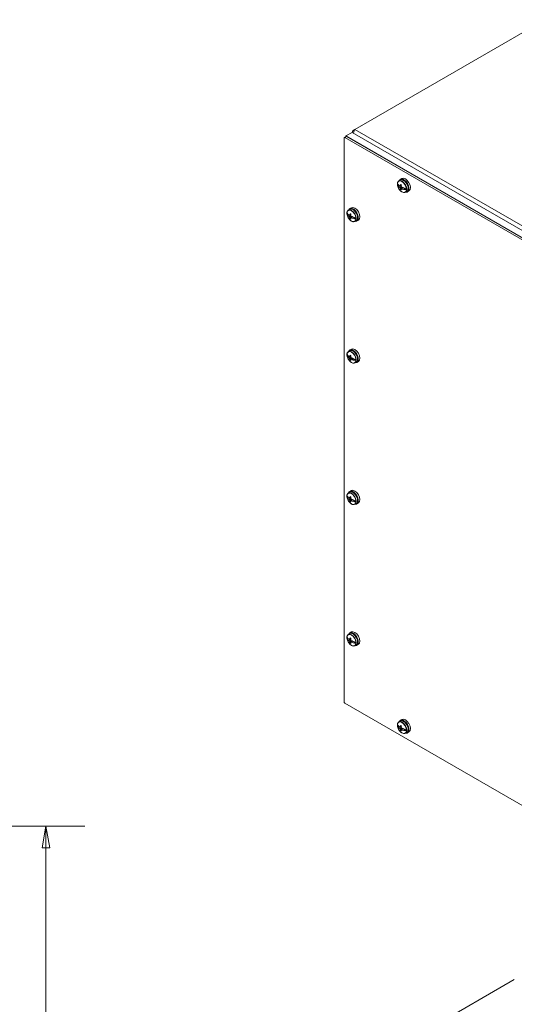
# Model space of a CAD drawing. Units: inches. Extents: x 10 to 147, y 3 to 92.
# Drawn here: x 117 to 132, y 59 to 88 of the extents above; entities that cross this region are included whole.
import ezdxf

# ---------------------------------------------------------------- set-up
doc = ezdxf.new("R2010")
doc.units = ezdxf.units.IN
doc.header["$LTSCALE"] = 9
doc.header["$MEASUREMENT"] = 0
doc.layers.get('0').update_dxf_attribs({"lineweight": 0})
for name, color, linetype, lineweight in [('Dimension (ANSI)', 7, 'Continuous', 5), ('Visible (ANSI)', 7, 'Continuous', 5), ('Visible Narrow (ANSI)', 7, 'Continuous', 5)]:
    doc.layers.add(name, color=color, linetype=linetype, lineweight=lineweight)
doc.styles.add('ROMANS', font='tahoma.ttf')
doc.dimstyles.new('Default (ANSI)', dxfattribs={"dimscale": 9, "dimtxt": 0.07, "dimasz": 0.07, "dimexe": 0.125, "dimexo": 0.0625, "dimgap": 0.031496, "dimtad": 0, "dimtih": 1, "dimtoh": 1, "dimrnd": 1e-08, "dimzin": 0, "dimdsep": 46, "dimtxsty": 'ROMANS', "dimblk": 'Filled-1', "dimcen": 0.09, "dimdle": 0.393701, "dimclrd": 256, "dimclre": 256, "dimclrt": 256, "dimadec": 0, "dimazin": 0, "dimtfac": 0.928571, "dimtofl": 0, "dimtmove": 0, "dimatfit": 3, "dimfxl": 1, "dimtolj": 1, "dimtzin": 0, "dimlwd": -1, "dimlwe": -1, "dimarcsym": 0})

# ---------------------------------------------------------------- blocks, each defined once
blk = doc.blocks.new('Filled-1')
at = {"color": 0}
for p, q in [((0, 0), (-1, 0.179)), ((-1, 0.179), (-1, -0.179)), ((-1, 0), (0, 0)), ((-1, -0.179), (0, 0))]:
    blk.add_line(p, q, dxfattribs=at)
at = {"color": 0, "flags": 128}
blk.add_lwpolyline([(-1, -0.179), (0, 0), (-1, 0.179), (-1, -0.179)], dxfattribs=at)
at = {"color": 0}
blk.add_solid([(-1, -0.179), (0, 0), (-1, 0.179), (-1, -0.179)], dxfattribs=at)
blk = doc.blocks.new('*D15')
at = {"layer": 'Defpoints', "color": 0}
for p in [(108.723, 64.236), (108.723, 44.111), (118.238, 44.111)]:
    blk.add_point(p, dxfattribs=at)
at = {"layer": 'Dimension (ANSI)'}
for p, q in [((109.285, 64.236), (119.363, 64.236)), ((118.238, 63.606), (118.238, 56.84)), ((118.238, 44.741), (118.238, 53.506)), ((109.285, 44.111), (119.363, 44.111))]:
    blk.add_line(p, q, dxfattribs=at)
at = {"layer": 'Dimension (ANSI)', "xscale": 0.6300000026822091, "yscale": 0.6300000026822091, "zscale": 0.6300000026822091}
for p, rotation in [((118.238, 64.236), 90), ((118.238, 44.111), 270)]:
    blk.add_blockref('Filled-1', p, dxfattribs=dict(at, rotation=rotation))
at = {"layer": 'Dimension (ANSI)', "insert": (118.238, 55.173), "char_height": 0.63, "attachment_point": 5, "style": 'ROMANS'}
blk.add_mtext('\\A1;\\fTahoma|b0|i0;\\H0.6300;20.13\\P\\fTahoma|b0|i0;\\H0.6300;TUB\\P\\fTahoma|b0|i0;\\H0.6300;HEIGHT', dxfattribs=at)

msp = doc.modelspace()

# ---------------------------------------------------------------- linework, layer by layer
at = {"layer": 'Visible (ANSI)'}
for p, q in [((127.15171, 84.34633), (132.63378, 87.5114)), ((126.89835, 84.14404), (126.84602, 84.11383)), ((127.06865, 84.25731), (126.89188, 84.15525)), ((126.89188, 84.1403), (126.89188, 84.15525)), ((126.89188, 84.15525), (141.03401, 75.99028)), ((126.91398, 84.14249), (141.01192, 76.00304)), ((127.06865, 84.25731), (141.21079, 76.09235)), ((127.15171, 84.34633), (127.09888, 84.31583)), ((127.09888, 84.31583), (127.12578, 84.3003)), ((126.83955, 67.82062), (126.83955, 84.09952)), ((126.86165, 84.11228), (140.95959, 75.97283)), ((128.37949, 82.75292), (128.44174, 82.71697)), ((128.4623, 82.87998), (128.42063, 82.85592)), ((128.45629, 82.70713), (128.48519, 82.719)), ((128.45775, 82.70773), (128.48519, 82.69189)), ((128.46062, 82.70891), (128.48274, 82.69614)), ((128.50723, 82.92642), (128.46197, 82.90281)), ((128.46435, 82.71175), (128.49164, 82.72392)), ((128.48274, 82.71758), (128.48232, 82.71782)), ((128.48274, 82.71758), (128.49129, 82.72134)), ((128.48519, 82.719), (128.48274, 82.71758)), ((128.48519, 82.69189), (128.45629, 82.65912)), ((128.46435, 82.64577), (128.5175, 82.67357)), ((128.47063, 82.61027), (128.48948, 82.62476)), ((128.48274, 82.69614), (128.48898, 82.70011)), ((128.48274, 82.69614), (128.48519, 82.69189)), ((128.48878, 82.63167), (128.53507, 82.66564)), ((128.49634, 82.636), (128.53499, 82.66314)), ((128.53499, 82.66314), (128.53745, 82.66456)), ((128.53499, 82.66314), (128.6407, 82.60211)), ((128.53745, 82.66456), (128.5375, 82.66459)), ((128.53745, 82.66456), (128.56461, 82.64887)), ((128.56461, 82.64887), (128.56461, 82.65362)), ((128.6498, 82.55522), (128.60813, 82.53116)), ((128.71248, 82.57091), (128.66941, 82.54352)), ((126.92108, 81.9109), (126.98333, 81.87496)), ((127.0039, 82.03797), (126.96222, 82.01391)), ((126.99788, 81.86512), (127.02679, 81.87699)), ((126.99934, 81.86572), (127.02679, 81.84987)), ((127.00221, 81.8669), (127.02433, 81.85413)), ((127.04882, 82.08441), (127.00356, 82.0608)), ((127.00594, 81.86974), (127.03323, 81.88191)), ((127.02433, 81.87557), (127.02391, 81.87581)), ((127.02433, 81.87557), (127.03288, 81.87933)), ((127.02679, 81.87699), (127.02433, 81.87557)), ((127.02433, 81.85413), (127.03058, 81.8581)), ((127.02433, 81.85413), (127.02679, 81.84987)), ((127.02679, 81.84987), (126.99788, 81.81711)), ((127.00594, 81.80376), (127.0591, 81.83155)), ((127.01223, 81.76825), (127.03107, 81.78275)), ((127.03037, 81.78965), (127.07666, 81.82363)), ((127.03793, 81.79398), (127.07658, 81.82112)), ((127.07658, 81.82112), (127.07904, 81.82254)), ((127.07658, 81.82112), (127.18229, 81.76009)), ((127.07904, 81.82254), (127.07909, 81.82258)), ((127.07904, 81.82254), (127.1062, 81.80686)), ((127.1062, 81.80686), (127.1062, 81.8116)), ((127.1914, 81.71321), (127.14972, 81.68915)), ((127.25407, 81.7289), (127.211, 81.70151)), ((127.0039, 77.95549), (126.96222, 77.93143)), ((127.04882, 78.00193), (127.00356, 77.97832)), ((126.92108, 77.82842), (126.98333, 77.79248)), ((126.99788, 77.78264), (127.02679, 77.7945)), ((127.02679, 77.76739), (126.99788, 77.73462)), ((126.99934, 77.78324), (127.02679, 77.76739)), ((127.00221, 77.78442), (127.02433, 77.77165)), ((127.00594, 77.78726), (127.03323, 77.79943)), ((127.00594, 77.72127), (127.0591, 77.74907)), ((127.01223, 77.68577), (127.03107, 77.70026)), ((127.02433, 77.79308), (127.02391, 77.79332)), ((127.02433, 77.79308), (127.03288, 77.79684)), ((127.02679, 77.7945), (127.02433, 77.79308)), ((127.02433, 77.77165), (127.03058, 77.77561)), ((127.02433, 77.77165), (127.02679, 77.76739)), ((127.03037, 77.70717), (127.07666, 77.74115)), ((127.03793, 77.7115), (127.07658, 77.73864)), ((127.07658, 77.73864), (127.07904, 77.74006)), ((127.07658, 77.73864), (127.18229, 77.67761)), ((127.07904, 77.74006), (127.07909, 77.7401)), ((127.07904, 77.74006), (127.1062, 77.72438)), ((127.1062, 77.72438), (127.1062, 77.72912)), ((127.1914, 77.63073), (127.14972, 77.60667)), ((127.25407, 77.64641), (127.211, 77.61902)), ((127.04882, 73.91944), (127.00356, 73.89583)), ((126.92108, 73.74594), (126.98333, 73.71)), ((127.0039, 73.87301), (126.96222, 73.84895)), ((126.99788, 73.70016), (127.02679, 73.71202)), ((127.02679, 73.68491), (126.99788, 73.65214)), ((126.99934, 73.70076), (127.02679, 73.68491)), ((127.00221, 73.70193), (127.02433, 73.68917)), ((127.00594, 73.70478), (127.03323, 73.71694)), ((127.00594, 73.63879), (127.0591, 73.66659)), ((127.01223, 73.60329), (127.03107, 73.61778)), ((127.02433, 73.7106), (127.02391, 73.71084)), ((127.02433, 73.7106), (127.03288, 73.71436)), ((127.02679, 73.71202), (127.02433, 73.7106)), ((127.02433, 73.68917), (127.03058, 73.69313)), ((127.02433, 73.68917), (127.02679, 73.68491)), ((127.03037, 73.62469), (127.07666, 73.65866)), ((127.03793, 73.62902), (127.07658, 73.65616)), ((127.07658, 73.65616), (127.07904, 73.65758)), ((127.07658, 73.65616), (127.18229, 73.59513)), ((127.07904, 73.65758), (127.07909, 73.65761)), ((127.07904, 73.65758), (127.1062, 73.6419)), ((127.1062, 73.6419), (127.1062, 73.64664)), ((127.1914, 73.54825), (127.14972, 73.52419)), ((127.25407, 73.56393), (127.211, 73.53654)), ((126.92108, 69.66346), (126.98333, 69.62751)), ((127.0039, 69.79052), (126.96222, 69.76646)), ((127.04882, 69.83696), (127.00356, 69.81335)), ((127.00594, 69.62229), (127.03323, 69.63446)), ((126.99788, 69.61767), (127.02679, 69.62954)), ((127.02679, 69.60243), (126.99788, 69.56966)), ((126.99934, 69.61827), (127.02679, 69.60243)), ((127.00221, 69.61945), (127.02433, 69.60668)), ((127.00594, 69.55631), (127.0591, 69.58411)), ((127.01223, 69.52081), (127.03107, 69.5353)), ((127.02433, 69.62812), (127.02391, 69.62836)), ((127.02433, 69.62812), (127.03288, 69.63188)), ((127.02679, 69.62954), (127.02433, 69.62812)), ((127.02433, 69.60668), (127.03058, 69.61065)), ((127.02433, 69.60668), (127.02679, 69.60243)), ((127.03037, 69.5422), (127.07666, 69.57618)), ((127.03793, 69.54653), (127.07658, 69.57368)), ((127.07658, 69.57368), (127.07904, 69.57509)), ((127.07658, 69.57368), (127.18229, 69.51264)), ((127.07904, 69.57509), (127.07909, 69.57513)), ((127.07904, 69.57509), (127.1062, 69.55941)), ((127.1062, 69.55941), (127.1062, 69.56416)), ((127.1914, 69.46576), (127.14972, 69.4417)), ((127.25407, 69.48145), (127.211, 69.45406)), ((140.95959, 59.6429), (126.86165, 67.78235)), ((128.37949, 67.13742), (128.44174, 67.10148)), ((128.4623, 67.26449), (128.42063, 67.24043)), ((128.45629, 67.09164), (128.48519, 67.1035)), ((128.48519, 67.07639), (128.45629, 67.04362)), ((128.45775, 67.09224), (128.48519, 67.07639)), ((128.46062, 67.09342), (128.48274, 67.08065)), ((128.50723, 67.31092), (128.46197, 67.28731)), ((128.46435, 67.09626), (128.49164, 67.10843)), ((128.48274, 67.10208), (128.48232, 67.10232)), ((128.48274, 67.10208), (128.49129, 67.10584)), ((128.48519, 67.1035), (128.48274, 67.10208)), ((128.48274, 67.08065), (128.48898, 67.08461)), ((128.48274, 67.08065), (128.48519, 67.07639)), ((128.46435, 67.03027), (128.5175, 67.05807)), ((128.47063, 66.99477), (128.48948, 67.00926)), ((128.48878, 67.01617), (128.53507, 67.05014)), ((128.49634, 67.0205), (128.53499, 67.04764)), ((128.53499, 67.04764), (128.53745, 67.04906)), ((128.53499, 67.04764), (128.6407, 66.98661)), ((128.53745, 67.04906), (128.5375, 67.0491)), ((128.53745, 67.04906), (128.56461, 67.03338)), ((128.56461, 67.03338), (128.56461, 67.03812)), ((128.6498, 66.93973), (128.60813, 66.91567)), ((128.71248, 66.95541), (128.66941, 66.92802)), ((126.26879, 56.64073), (131.75085, 59.8058))]:
    msp.add_line(p, q, dxfattribs=at)
for centre, major_axis, ratio, start_param, end_param in [((126.91398, 84.11698), (-0.01563, 0.02706), 0.57735027, 5.49778714, 6.28318531), ((126.86165, 84.08677), (-0.01563, 0.02706), 0.57735027, 5.49778714, 7.06858347), ((128.51009, 82.69107), (-0.09272, 0.1606), 0.57735027, 0.70075387, 0.87504393), ((128.72744, 82.76286), (-0.36128, 0.07393), 0.40824829, 0.37136538, 0.80920137), ((128.72744, 82.87025), (-0.3562, -0.09544), 0.70710678, 0.10076796, 0.53860396), ((128.56313, 82.72169), (0.10375, -0.1797), 0.57735027, 5.84052296, 9.86744031), ((128.73633, 82.83109), (-0.33721, -0.16384), 0.05031939, 5.6258586, 5.6674622), ((128.7497, 82.817), (-0.21239, -0.30868), 0.62547267, 5.30937187, 5.43734904), ((128.73814, 82.81513), (-0.36727, 0.07516), 0.40824829, 0.84189083, 0.93026342), ((128.72822, 82.82941), (0.16336, 0.3372), 0.52483389, 2.08018111, 2.20815828), ((128.60732, 82.7472), (0.10266, -0.17781), 0.57735027, 0.02469522, 3.11689743), ((128.73633, 82.82169), (0.18746, -0.32468), 0.86370896, 4.71442849, 4.75603209), ((128.7497, 82.817), (-0.21239, -0.30868), 0.62547267, 5.65344834, 5.78142552), ((128.73814, 82.83033), (0.3621, 0.09703), 0.70710678, 3.71288606, 3.80125866), ((128.74448, 82.82639), (-0.18746, 0.32468), 0.76307017, 1.52715322, 1.56875682), ((128.74448, 82.81699), (0.3105, 0.21011), 0.05031939, 3.71163314, 3.75323674), ((128.72822, 82.82941), (0.16336, 0.3372), 0.52483389, 2.42425758, 2.55223476), ((128.72744, 82.76286), (-0.36128, 0.07393), 0.40824829, 0.96295288, 1.40078887), ((128.72744, 82.87025), (0.3562, 0.09544), 0.70710678, 3.83394812, 4.27178411), ((128.51009, 82.69107), (0.09272, -0.1606), 0.57735027, 0.69575239, 0.87504393), ((127.05168, 81.84905), (-0.09272, 0.1606), 0.57735027, 0.70075387, 0.87504393), ((127.26903, 81.92085), (-0.36128, 0.07393), 0.40824829, 0.37136538, 0.80920137), ((127.26903, 82.02823), (-0.3562, -0.09544), 0.70710678, 0.10076796, 0.53860396), ((127.10472, 81.87967), (0.10375, -0.1797), 0.57735027, 5.84052296, 9.86744031), ((127.27793, 81.98908), (-0.33721, -0.16384), 0.05031939, 5.6258586, 5.6674622), ((127.2913, 81.97499), (-0.21239, -0.30868), 0.62547267, 5.30937187, 5.43734904), ((127.27973, 81.97311), (-0.36727, 0.07516), 0.40824829, 0.84189083, 0.93026342), ((127.26981, 81.9874), (0.16336, 0.3372), 0.52483389, 2.08018111, 2.20815828), ((127.28607, 81.98438), (-0.18746, 0.32468), 0.76307017, 1.52715322, 1.56875682), ((127.14891, 81.90519), (0.10266, -0.17781), 0.57735027, 0.02469522, 3.11689743), ((127.27793, 81.97968), (0.18746, -0.32468), 0.86370896, 4.71442849, 4.75603209), ((127.2913, 81.97499), (-0.21239, -0.30868), 0.62547267, 5.65344834, 5.78142552), ((127.27973, 81.98832), (0.3621, 0.09703), 0.70710678, 3.71288606, 3.80125866), ((127.28607, 81.97498), (0.3105, 0.21011), 0.05031939, 3.71163314, 3.75323674), ((127.26981, 81.9874), (0.16336, 0.3372), 0.52483389, 2.42425758, 2.55223476), ((127.26903, 81.92085), (-0.36128, 0.07393), 0.40824829, 0.96295288, 1.40078887), ((127.26903, 82.02823), (0.3562, 0.09544), 0.70710678, 3.83394812, 4.27178411), ((127.05168, 81.84905), (0.09272, -0.1606), 0.57735027, 0.69575239, 0.87504393), ((127.10472, 77.79719), (0.10375, -0.1797), 0.57735027, 5.84052296, 9.86744031), ((127.14891, 77.82271), (0.10266, -0.17781), 0.57735027, 0.02469522, 3.11689743), ((127.05168, 77.76657), (-0.09272, 0.1606), 0.57735027, 0.70075387, 0.87504393), ((127.26903, 77.83837), (-0.36128, 0.07393), 0.40824829, 0.37136538, 0.80920137), ((127.26903, 77.94575), (-0.3562, -0.09544), 0.70710678, 0.10076796, 0.53860396), ((127.27793, 77.90659), (-0.33721, -0.16384), 0.05031939, 5.6258586, 5.6674622), ((127.27793, 77.89719), (0.18746, -0.32468), 0.86370896, 4.71442849, 4.75603209), ((127.2913, 77.89251), (-0.21239, -0.30868), 0.62547267, 5.30937187, 5.43734904), ((127.2913, 77.89251), (-0.21239, -0.30868), 0.62547267, 5.65344834, 5.78142552), ((127.27973, 77.89063), (-0.36727, 0.07516), 0.40824829, 0.84189083, 0.93026342), ((127.27973, 77.90584), (0.3621, 0.09703), 0.70710678, 3.71288606, 3.80125866), ((127.26981, 77.90491), (0.16336, 0.3372), 0.52483389, 2.08018111, 2.20815828), ((127.28607, 77.90189), (-0.18746, 0.32468), 0.76307017, 1.52715322, 1.56875682), ((127.28607, 77.89249), (0.3105, 0.21011), 0.05031939, 3.71163314, 3.75323674), ((127.26981, 77.90491), (0.16336, 0.3372), 0.52483389, 2.42425758, 2.55223476), ((127.26903, 77.83837), (-0.36128, 0.07393), 0.40824829, 0.96295288, 1.40078887), ((127.26903, 77.94575), (0.3562, 0.09544), 0.70710678, 3.83394812, 4.27178411), ((127.05168, 77.76657), (0.09272, -0.1606), 0.57735027, 0.69575239, 0.87504393), ((127.10472, 73.71471), (0.10375, -0.1797), 0.57735027, 5.84052296, 9.86744031), ((127.14891, 73.74022), (0.10266, -0.17781), 0.57735027, 0.02469522, 3.11689743), ((127.05168, 73.68409), (-0.09272, 0.1606), 0.57735027, 0.70075387, 0.87504393), ((127.26903, 73.75588), (-0.36128, 0.07393), 0.40824829, 0.37136538, 0.80920137), ((127.26903, 73.86327), (-0.3562, -0.09544), 0.70710678, 0.10076796, 0.53860396), ((127.27793, 73.82411), (-0.33721, -0.16384), 0.05031939, 5.6258586, 5.6674622), ((127.27793, 73.81471), (0.18746, -0.32468), 0.86370896, 4.71442849, 4.75603209), ((127.2913, 73.81003), (-0.21239, -0.30868), 0.62547267, 5.30937187, 5.43734904), ((127.2913, 73.81003), (-0.21239, -0.30868), 0.62547267, 5.65344834, 5.78142552), ((127.27973, 73.80815), (-0.36727, 0.07516), 0.40824829, 0.84189083, 0.93026342), ((127.26981, 73.82243), (0.16336, 0.3372), 0.52483389, 2.08018111, 2.20815828), ((127.28607, 73.81941), (-0.18746, 0.32468), 0.76307017, 1.52715322, 1.56875682), ((127.28607, 73.81001), (0.3105, 0.21011), 0.05031939, 3.71163314, 3.75323674), ((127.26981, 73.82243), (0.16336, 0.3372), 0.52483389, 2.42425758, 2.55223476), ((127.26903, 73.75588), (-0.36128, 0.07393), 0.40824829, 0.96295288, 1.40078887), ((127.26903, 73.86327), (0.3562, 0.09544), 0.70710678, 3.83394812, 4.27178411), ((127.05168, 73.68409), (0.09272, -0.1606), 0.57735027, 0.69575239, 0.87504393), ((127.27973, 73.82335), (0.3621, 0.09703), 0.70710678, 3.71288606, 3.80125866), ((127.05168, 69.60161), (-0.09272, 0.1606), 0.57735027, 0.70075387, 0.87504393), ((127.26903, 69.6734), (-0.36128, 0.07393), 0.40824829, 0.37136538, 0.80920137), ((127.26903, 69.78079), (-0.3562, -0.09544), 0.70710678, 0.10076796, 0.53860396), ((127.10472, 69.63222), (0.10375, -0.1797), 0.57735027, 5.84052296, 9.86744031), ((127.2913, 69.72754), (-0.21239, -0.30868), 0.62547267, 5.30937187, 5.43734904), ((127.27973, 69.72566), (-0.36727, 0.07516), 0.40824829, 0.84189083, 0.93026342), ((127.26981, 69.73995), (0.16336, 0.3372), 0.52483389, 2.08018111, 2.20815828), ((127.14891, 69.65774), (0.10266, -0.17781), 0.57735027, 0.02469522, 3.11689743), ((127.27793, 69.74163), (-0.33721, -0.16384), 0.05031939, 5.6258586, 5.6674622), ((127.27793, 69.73223), (0.18746, -0.32468), 0.86370896, 4.71442849, 4.75603209), ((127.2913, 69.72754), (-0.21239, -0.30868), 0.62547267, 5.65344834, 5.78142552), ((127.27973, 69.74087), (0.3621, 0.09703), 0.70710678, 3.71288606, 3.80125866), ((127.28607, 69.73693), (-0.18746, 0.32468), 0.76307017, 1.52715322, 1.56875682), ((127.28607, 69.72753), (0.3105, 0.21011), 0.05031939, 3.71163314, 3.75323674), ((127.26981, 69.73995), (0.16336, 0.3372), 0.52483389, 2.42425758, 2.55223476), ((127.26903, 69.6734), (-0.36128, 0.07393), 0.40824829, 0.96295288, 1.40078887), ((127.26903, 69.78079), (0.3562, 0.09544), 0.70710678, 3.83394812, 4.27178411), ((127.05168, 69.60161), (0.09272, -0.1606), 0.57735027, 0.69575239, 0.87504393), ((126.86165, 67.80787), (-0.01563, 0.02706), 0.57735027, 0.78539816, 2.35619449), ((128.51009, 67.07557), (-0.09272, 0.1606), 0.57735027, 0.70075387, 0.87504393), ((128.72744, 67.14736), (-0.36128, 0.07393), 0.40824829, 0.37136538, 0.80920137), ((128.72744, 67.25475), (-0.3562, -0.09544), 0.70710678, 0.10076796, 0.53860396), ((128.56313, 67.10619), (0.10375, -0.1797), 0.57735027, 5.84052296, 9.86744031), ((128.73633, 67.21559), (-0.33721, -0.16384), 0.05031939, 5.6258586, 5.6674622), ((128.7497, 67.20151), (-0.21239, -0.30868), 0.62547267, 5.30937187, 5.43734904), ((128.73814, 67.19963), (-0.36727, 0.07516), 0.40824829, 0.84189083, 0.93026342), ((128.72822, 67.21391), (0.16336, 0.3372), 0.52483389, 2.08018111, 2.20815828), ((128.74448, 67.21089), (-0.18746, 0.32468), 0.76307017, 1.52715322, 1.56875682), ((128.60732, 67.1317), (0.10266, -0.17781), 0.57735027, 0.02469522, 3.11689743), ((128.73633, 67.20619), (0.18746, -0.32468), 0.86370896, 4.71442849, 4.75603209), ((128.7497, 67.20151), (-0.21239, -0.30868), 0.62547267, 5.65344834, 5.78142552), ((128.73814, 67.21484), (0.3621, 0.09703), 0.70710678, 3.71288606, 3.80125866), ((128.74448, 67.20149), (0.3105, 0.21011), 0.05031939, 3.71163314, 3.75323674), ((128.72822, 67.21391), (0.16336, 0.3372), 0.52483389, 2.42425758, 2.55223476), ((128.72744, 67.14736), (-0.36128, 0.07393), 0.40824829, 0.96295288, 1.40078887), ((128.72744, 67.25475), (0.3562, 0.09544), 0.70710678, 3.83394812, 4.27178411), ((128.51009, 67.07557), (0.09272, -0.1606), 0.57735027, 0.69575239, 0.87504393)]:
    msp.add_ellipse(centre, major_axis=major_axis, ratio=ratio, start_param=start_param, end_param=end_param, dxfattribs=at)
msp.add_open_spline([(127.09888, 84.31583), (127.08145, 84.29886), (127.07088, 84.2782), (127.06868, 84.25714)], degree=3, dxfattribs=at)
for points, knots in [([(127.11313, 84.23172), (127.11326, 84.25758), (127.119, 84.28431), (127.12822, 84.30648), (127.13495, 84.32267), (127.14332, 84.33643), (127.15171, 84.34633)], [0.35206618, 0.35206618, 0.35206618, 0.35206618, 1.0563308, 1.0563308, 1.0563308, 1.57079633, 1.57079633, 1.57079633, 1.57079633]), ([(128.37942, 82.77968), (128.37942, 82.7796), (128.37941, 82.77952), (128.37943, 82.77908), (128.37957, 82.77865), (128.37984, 82.77823)], [0.01822201491, 0.01822201491, 0.01822201491, 0.01822201491, 0.01963836599, 0.01963836599, 0.02628454997, 0.02628454997, 0.02628454997, 0.02628454997]), ([(128.37984, 82.74995), (128.37957, 82.75056), (128.37943, 82.75125), (128.37941, 82.7522), (128.37943, 82.75256), (128.37949, 82.75292)], [0.1271308338, 0.1271308338, 0.1271308338, 0.1271308338, 0.1337770178, 0.1337770178, 0.1372586302, 0.1372586302, 0.1372586302, 0.1372586302]), ([(128.37942, 82.77968), (128.37999, 82.7865), (128.38098, 82.79307), (128.38386, 82.80562), (128.38574, 82.81159), (128.39039, 82.82281), (128.39316, 82.82805), (128.39959, 82.83768), (128.40324, 82.84206), (128.41136, 82.8498), (128.41583, 82.85315), (128.42063, 82.85592)], [3.232436736, 3.232436736, 3.232436736, 3.232436736, 3.371347552, 3.371347552, 3.510258368, 3.510258368, 3.649169184, 3.649169184, 3.788080001, 3.788080001, 3.926990817, 3.926990817, 3.926990817, 3.926990817]), ([(128.60813, 82.53116), (128.5981, 82.52537), (128.58663, 82.52217), (128.56169, 82.521), (128.54815, 82.52332), (128.52, 82.53338), (128.50536, 82.54145), (128.47686, 82.56248), (128.46303, 82.57547), (128.43762, 82.60493), (128.42605, 82.62138), (128.40625, 82.6561), (128.39801, 82.67436), (128.38569, 82.71099), (128.3816, 82.72935), (128.37969, 82.74845), (128.37955, 82.75003), (128.37943, 82.75161)], [0.78539816, 0.78539816, 0.78539816, 0.78539816, 1.07537611, 1.07537611, 1.38257002, 1.38257002, 1.7088838, 1.7088838, 2.03784429, 2.03784429, 2.36532376, 2.36532376, 2.69215133, 2.69215133, 3.01970175, 3.01970175, 3.04947858, 3.04947858, 3.04947858, 3.04947858]), ([(128.6498, 82.55522), (128.65983, 82.56101), (128.66835, 82.56935), (128.68183, 82.59037), (128.68659, 82.60325), (128.69195, 82.63265), (128.69228, 82.64937), (128.68832, 82.68456), (128.68399, 82.70304), (128.67117, 82.73977), (128.66272, 82.75802), (128.64255, 82.79253), (128.63085, 82.80879), (128.60529, 82.83778), (128.59144, 82.8505), (128.5628, 82.87108), (128.54802, 82.87893), (128.51896, 82.88866), (128.50467, 82.89059), (128.48087, 82.88812), (128.47104, 82.88503), (128.4623, 82.87998)], [5.49778714, 5.49778714, 5.49778714, 5.49778714, 5.78776509, 5.78776509, 6.094959, 6.094959, 6.42127278, 6.42127278, 6.75023327, 6.75023327, 7.07771274, 7.07771274, 7.40454031, 7.40454031, 7.73209073, 7.73209073, 8.06109869, 8.06109869, 8.38683548, 8.38683548, 8.6393798, 8.6393798, 8.6393798, 8.6393798]), ([(128.63657, 82.63), (128.63746, 82.62975), (128.63843, 82.62955), (128.63974, 82.62933), (128.64022, 82.62927), (128.6407, 82.62922)], [0.1271308338, 0.1271308338, 0.1271308338, 0.1271308338, 0.1337770178, 0.1337770178, 0.1372586302, 0.1372586302, 0.1372586302, 0.1372586302]), ([(128.6407, 82.60211), (128.64022, 82.60199), (128.63974, 82.6019), (128.63843, 82.60172), (128.63746, 82.60167), (128.63657, 82.60172)], [0.0161567536, 0.0161567536, 0.0161567536, 0.0161567536, 0.019638366, 0.019638366, 0.02628455, 0.02628455, 0.02628455, 0.02628455]), ([(126.92143, 81.90794), (126.92117, 81.90855), (126.92103, 81.90924), (126.921, 81.91019), (126.92102, 81.91054), (126.92108, 81.9109)], [0.1271308338, 0.1271308338, 0.1271308338, 0.1271308338, 0.1337770178, 0.1337770178, 0.1372586302, 0.1372586302, 0.1372586302, 0.1372586302]), ([(126.92101, 81.93767), (126.92158, 81.94449), (126.92257, 81.95106), (126.92545, 81.96361), (126.92733, 81.96958), (126.93198, 81.98079), (126.93476, 81.98604), (126.94118, 81.99567), (126.94483, 82.00005), (126.95295, 82.00778), (126.95742, 82.01114), (126.96222, 82.01391)], [0.090844082, 0.090844082, 0.090844082, 0.090844082, 0.229754898, 0.229754898, 0.368665715, 0.368665715, 0.507576531, 0.507576531, 0.646487347, 0.646487347, 0.785398163, 0.785398163, 0.785398163, 0.785398163]), ([(126.92101, 81.93767), (126.92101, 81.93759), (126.92101, 81.93751), (126.92103, 81.93707), (126.92117, 81.93664), (126.92143, 81.93622)], [0.01822201491, 0.01822201491, 0.01822201491, 0.01822201491, 0.01963836599, 0.01963836599, 0.02628454997, 0.02628454997, 0.02628454997, 0.02628454997]), ([(127.14972, 81.68915), (127.1397, 81.68336), (127.12822, 81.68015), (127.10328, 81.67899), (127.08974, 81.68131), (127.0616, 81.69137), (127.04695, 81.69944), (127.01846, 81.72046), (127.00462, 81.73346), (126.97922, 81.76292), (126.96764, 81.77936), (126.94784, 81.81409), (126.93961, 81.83235), (126.92728, 81.86898), (126.92319, 81.88733), (126.92128, 81.90643), (126.92114, 81.90802), (126.92102, 81.90959)], [3.92699082, 3.92699082, 3.92699082, 3.92699082, 4.21696877, 4.21696877, 4.52416268, 4.52416268, 4.85047645, 4.85047645, 5.17943694, 5.17943694, 5.50691641, 5.50691641, 5.83374399, 5.83374399, 6.1612944, 6.1612944, 6.19107123, 6.19107123, 6.19107123, 6.19107123]), ([(127.1914, 81.71321), (127.20142, 81.719), (127.20994, 81.72734), (127.22342, 81.74835), (127.22818, 81.76124), (127.23354, 81.79064), (127.23387, 81.80736), (127.22991, 81.84255), (127.22558, 81.86103), (127.21277, 81.89776), (127.20431, 81.91601), (127.18414, 81.95052), (127.17244, 81.96678), (127.14689, 81.99577), (127.13303, 82.00848), (127.10439, 82.02907), (127.08961, 82.03692), (127.06056, 82.04664), (127.04626, 82.04857), (127.02247, 82.04611), (127.01263, 82.04301), (127.0039, 82.03797)], [2.35619449, 2.35619449, 2.35619449, 2.35619449, 2.64617244, 2.64617244, 2.95336635, 2.95336635, 3.27968013, 3.27968013, 3.60864062, 3.60864062, 3.93612009, 3.93612009, 4.26294766, 4.26294766, 4.59049808, 4.59049808, 4.91950604, 4.91950604, 5.24524283, 5.24524283, 5.49778714, 5.49778714, 5.49778714, 5.49778714]), ([(127.17816, 81.78799), (127.17906, 81.78774), (127.18003, 81.78753), (127.18133, 81.78732), (127.18181, 81.78726), (127.18229, 81.78721)], [0.1271308338, 0.1271308338, 0.1271308338, 0.1271308338, 0.1337770178, 0.1337770178, 0.1372586302, 0.1372586302, 0.1372586302, 0.1372586302]), ([(127.18229, 81.76009), (127.18181, 81.75998), (127.18133, 81.75989), (127.18003, 81.75971), (127.17906, 81.75966), (127.17816, 81.75971)], [0.0161567536, 0.0161567536, 0.0161567536, 0.0161567536, 0.019638366, 0.019638366, 0.02628455, 0.02628455, 0.02628455, 0.02628455]), ([(126.92101, 77.85519), (126.92158, 77.862), (126.92257, 77.86858), (126.92545, 77.88112), (126.92733, 77.88709), (126.93198, 77.89831), (126.93476, 77.90356), (126.94118, 77.91318), (126.94483, 77.91756), (126.95295, 77.9253), (126.95742, 77.92865), (126.96222, 77.93143)], [0.090844082, 0.090844082, 0.090844082, 0.090844082, 0.229754898, 0.229754898, 0.368665715, 0.368665715, 0.507576531, 0.507576531, 0.646487347, 0.646487347, 0.785398163, 0.785398163, 0.785398163, 0.785398163]), ([(127.1914, 77.63073), (127.20142, 77.63652), (127.20994, 77.64485), (127.22342, 77.66587), (127.22818, 77.67875), (127.23354, 77.70816), (127.23387, 77.72488), (127.22991, 77.76007), (127.22558, 77.77855), (127.21277, 77.81528), (127.20431, 77.83352), (127.18414, 77.86803), (127.17244, 77.88429), (127.14689, 77.91328), (127.13303, 77.926), (127.10439, 77.94659), (127.08961, 77.95444), (127.06056, 77.96416), (127.04626, 77.96609), (127.02247, 77.96362), (127.01263, 77.96053), (127.0039, 77.95549)], [2.35619449, 2.35619449, 2.35619449, 2.35619449, 2.64617244, 2.64617244, 2.95336635, 2.95336635, 3.27968013, 3.27968013, 3.60864062, 3.60864062, 3.93612009, 3.93612009, 4.26294766, 4.26294766, 4.59049808, 4.59049808, 4.91950604, 4.91950604, 5.24524283, 5.24524283, 5.49778714, 5.49778714, 5.49778714, 5.49778714]), ([(126.92143, 77.82545), (126.92117, 77.82607), (126.92103, 77.82676), (126.921, 77.82771), (126.92102, 77.82806), (126.92108, 77.82842)], [0.1271308338, 0.1271308338, 0.1271308338, 0.1271308338, 0.1337770178, 0.1337770178, 0.1372586302, 0.1372586302, 0.1372586302, 0.1372586302]), ([(126.92101, 77.85519), (126.92101, 77.85511), (126.92101, 77.85503), (126.92103, 77.85458), (126.92117, 77.85415), (126.92143, 77.85373)], [0.01822201491, 0.01822201491, 0.01822201491, 0.01822201491, 0.01963836599, 0.01963836599, 0.02628454997, 0.02628454997, 0.02628454997, 0.02628454997]), ([(127.14972, 77.60667), (127.1397, 77.60088), (127.12822, 77.59767), (127.10328, 77.59651), (127.08974, 77.59883), (127.0616, 77.60889), (127.04695, 77.61696), (127.01846, 77.63798), (127.00462, 77.65098), (126.97922, 77.68044), (126.96764, 77.69688), (126.94784, 77.7316), (126.93961, 77.74987), (126.92728, 77.78649), (126.92319, 77.80485), (126.92128, 77.82395), (126.92114, 77.82553), (126.92102, 77.82711)], [3.92699082, 3.92699082, 3.92699082, 3.92699082, 4.21696877, 4.21696877, 4.52416268, 4.52416268, 4.85047645, 4.85047645, 5.17943694, 5.17943694, 5.50691641, 5.50691641, 5.83374399, 5.83374399, 6.1612944, 6.1612944, 6.19107123, 6.19107123, 6.19107123, 6.19107123]), ([(127.17816, 77.70551), (127.17906, 77.70526), (127.18003, 77.70505), (127.18133, 77.70484), (127.18181, 77.70477), (127.18229, 77.70472)], [0.1271308338, 0.1271308338, 0.1271308338, 0.1271308338, 0.1337770178, 0.1337770178, 0.1372586302, 0.1372586302, 0.1372586302, 0.1372586302]), ([(127.18229, 77.67761), (127.18181, 77.67749), (127.18133, 77.67741), (127.18003, 77.67722), (127.17906, 77.67717), (127.17816, 77.67723)], [0.0161567536, 0.0161567536, 0.0161567536, 0.0161567536, 0.019638366, 0.019638366, 0.02628455, 0.02628455, 0.02628455, 0.02628455]), ([(126.92143, 73.74297), (126.92117, 73.74358), (126.92103, 73.74427), (126.921, 73.74522), (126.92102, 73.74558), (126.92108, 73.74594)], [0.1271308338, 0.1271308338, 0.1271308338, 0.1271308338, 0.1337770178, 0.1337770178, 0.1372586302, 0.1372586302, 0.1372586302, 0.1372586302]), ([(126.92101, 73.7727), (126.92158, 73.77952), (126.92257, 73.78609), (126.92545, 73.79864), (126.92733, 73.80461), (126.93198, 73.81583), (126.93476, 73.82107), (126.94118, 73.8307), (126.94483, 73.83508), (126.95295, 73.84282), (126.95742, 73.84617), (126.96222, 73.84895)], [0.090844082, 0.090844082, 0.090844082, 0.090844082, 0.229754898, 0.229754898, 0.368665715, 0.368665715, 0.507576531, 0.507576531, 0.646487347, 0.646487347, 0.785398163, 0.785398163, 0.785398163, 0.785398163]), ([(126.92101, 73.7727), (126.92101, 73.77262), (126.92101, 73.77254), (126.92103, 73.7721), (126.92117, 73.77167), (126.92143, 73.77125)], [0.01822201491, 0.01822201491, 0.01822201491, 0.01822201491, 0.01963836599, 0.01963836599, 0.02628454997, 0.02628454997, 0.02628454997, 0.02628454997]), ([(127.14972, 73.52419), (127.1397, 73.5184), (127.12822, 73.51519), (127.10328, 73.51403), (127.08974, 73.51634), (127.0616, 73.5264), (127.04695, 73.53448), (127.01846, 73.5555), (127.00462, 73.56849), (126.97922, 73.59795), (126.96764, 73.6144), (126.94784, 73.64912), (126.93961, 73.66738), (126.92728, 73.70401), (126.92319, 73.72237), (126.92128, 73.74147), (126.92114, 73.74305), (126.92102, 73.74463)], [3.92699082, 3.92699082, 3.92699082, 3.92699082, 4.21696877, 4.21696877, 4.52416268, 4.52416268, 4.85047645, 4.85047645, 5.17943694, 5.17943694, 5.50691641, 5.50691641, 5.83374399, 5.83374399, 6.1612944, 6.1612944, 6.19107123, 6.19107123, 6.19107123, 6.19107123]), ([(127.1914, 73.54825), (127.20142, 73.55404), (127.20994, 73.56237), (127.22342, 73.58339), (127.22818, 73.59627), (127.23354, 73.62568), (127.23387, 73.6424), (127.22991, 73.67758), (127.22558, 73.69606), (127.21277, 73.73279), (127.20431, 73.75104), (127.18414, 73.78555), (127.17244, 73.80181), (127.14689, 73.8308), (127.13303, 73.84352), (127.10439, 73.8641), (127.08961, 73.87195), (127.06056, 73.88168), (127.04626, 73.88361), (127.02247, 73.88114), (127.01263, 73.87805), (127.0039, 73.87301)], [2.35619449, 2.35619449, 2.35619449, 2.35619449, 2.64617244, 2.64617244, 2.95336635, 2.95336635, 3.27968013, 3.27968013, 3.60864062, 3.60864062, 3.93612009, 3.93612009, 4.26294766, 4.26294766, 4.59049808, 4.59049808, 4.91950604, 4.91950604, 5.24524283, 5.24524283, 5.49778714, 5.49778714, 5.49778714, 5.49778714]), ([(127.17816, 73.62303), (127.17906, 73.62278), (127.18003, 73.62257), (127.18133, 73.62236), (127.18181, 73.62229), (127.18229, 73.62224)], [0.1271308338, 0.1271308338, 0.1271308338, 0.1271308338, 0.1337770178, 0.1337770178, 0.1372586302, 0.1372586302, 0.1372586302, 0.1372586302]), ([(127.18229, 73.59513), (127.18181, 73.59501), (127.18133, 73.59492), (127.18003, 73.59474), (127.17906, 73.59469), (127.17816, 73.59475)], [0.0161567536, 0.0161567536, 0.0161567536, 0.0161567536, 0.019638366, 0.019638366, 0.02628455, 0.02628455, 0.02628455, 0.02628455]), ([(126.92143, 69.66049), (126.92117, 69.6611), (126.92103, 69.66179), (126.921, 69.66274), (126.92102, 69.6631), (126.92108, 69.66346)], [0.1271308338, 0.1271308338, 0.1271308338, 0.1271308338, 0.1337770178, 0.1337770178, 0.1372586302, 0.1372586302, 0.1372586302, 0.1372586302]), ([(126.92101, 69.69022), (126.92158, 69.69704), (126.92257, 69.70361), (126.92545, 69.71616), (126.92733, 69.72213), (126.93198, 69.73334), (126.93476, 69.73859), (126.94118, 69.74822), (126.94483, 69.7526), (126.95295, 69.76033), (126.95742, 69.76369), (126.96222, 69.76646)], [0.090844082, 0.090844082, 0.090844082, 0.090844082, 0.229754898, 0.229754898, 0.368665715, 0.368665715, 0.507576531, 0.507576531, 0.646487347, 0.646487347, 0.785398163, 0.785398163, 0.785398163, 0.785398163]), ([(126.92101, 69.69022), (126.92101, 69.69014), (126.92101, 69.69006), (126.92103, 69.68962), (126.92117, 69.68919), (126.92143, 69.68877)], [0.01822201491, 0.01822201491, 0.01822201491, 0.01822201491, 0.01963836599, 0.01963836599, 0.02628454997, 0.02628454997, 0.02628454997, 0.02628454997]), ([(127.14972, 69.4417), (127.1397, 69.43591), (127.12822, 69.43271), (127.10328, 69.43154), (127.08974, 69.43386), (127.0616, 69.44392), (127.04695, 69.45199), (127.01846, 69.47302), (127.00462, 69.48601), (126.97922, 69.51547), (126.96764, 69.53192), (126.94784, 69.56664), (126.93961, 69.5849), (126.92728, 69.62153), (126.92319, 69.63988), (126.92128, 69.65898), (126.92114, 69.66057), (126.92102, 69.66215)], [3.92699082, 3.92699082, 3.92699082, 3.92699082, 4.21696877, 4.21696877, 4.52416268, 4.52416268, 4.85047645, 4.85047645, 5.17943694, 5.17943694, 5.50691641, 5.50691641, 5.83374399, 5.83374399, 6.1612944, 6.1612944, 6.19107123, 6.19107123, 6.19107123, 6.19107123]), ([(127.1914, 69.46576), (127.20142, 69.47155), (127.20994, 69.47989), (127.22342, 69.50091), (127.22818, 69.51379), (127.23354, 69.54319), (127.23387, 69.55991), (127.22991, 69.5951), (127.22558, 69.61358), (127.21277, 69.65031), (127.20431, 69.66856), (127.18414, 69.70307), (127.17244, 69.71933), (127.14689, 69.74832), (127.13303, 69.76103), (127.10439, 69.78162), (127.08961, 69.78947), (127.06056, 69.7992), (127.04626, 69.80112), (127.02247, 69.79866), (127.01263, 69.79556), (127.0039, 69.79052)], [2.35619449, 2.35619449, 2.35619449, 2.35619449, 2.64617244, 2.64617244, 2.95336635, 2.95336635, 3.27968013, 3.27968013, 3.60864062, 3.60864062, 3.93612009, 3.93612009, 4.26294766, 4.26294766, 4.59049808, 4.59049808, 4.91950604, 4.91950604, 5.24524283, 5.24524283, 5.49778714, 5.49778714, 5.49778714, 5.49778714]), ([(127.17816, 69.54054), (127.17906, 69.54029), (127.18003, 69.54009), (127.18133, 69.53987), (127.18181, 69.53981), (127.18229, 69.53976)], [0.1271308338, 0.1271308338, 0.1271308338, 0.1271308338, 0.1337770178, 0.1337770178, 0.1372586302, 0.1372586302, 0.1372586302, 0.1372586302]), ([(127.18229, 69.51264), (127.18181, 69.51253), (127.18133, 69.51244), (127.18003, 69.51226), (127.17906, 69.51221), (127.17816, 69.51226)], [0.0161567536, 0.0161567536, 0.0161567536, 0.0161567536, 0.019638366, 0.019638366, 0.02628455, 0.02628455, 0.02628455, 0.02628455]), ([(128.37942, 67.16418), (128.37942, 67.1641), (128.37941, 67.16402), (128.37943, 67.16358), (128.37957, 67.16315), (128.37984, 67.16273)], [0.01822201491, 0.01822201491, 0.01822201491, 0.01822201491, 0.01963836599, 0.01963836599, 0.02628454997, 0.02628454997, 0.02628454997, 0.02628454997]), ([(128.37984, 67.13445), (128.37957, 67.13507), (128.37943, 67.13575), (128.37941, 67.13671), (128.37943, 67.13706), (128.37949, 67.13742)], [0.1271308338, 0.1271308338, 0.1271308338, 0.1271308338, 0.1337770178, 0.1337770178, 0.1372586302, 0.1372586302, 0.1372586302, 0.1372586302]), ([(128.37942, 67.16418), (128.37999, 67.171), (128.38098, 67.17758), (128.38386, 67.19012), (128.38574, 67.19609), (128.39039, 67.20731), (128.39316, 67.21256), (128.39959, 67.22218), (128.40324, 67.22656), (128.41136, 67.2343), (128.41583, 67.23765), (128.42063, 67.24043)], [3.232436736, 3.232436736, 3.232436736, 3.232436736, 3.371347552, 3.371347552, 3.510258368, 3.510258368, 3.649169184, 3.649169184, 3.788080001, 3.788080001, 3.926990817, 3.926990817, 3.926990817, 3.926990817]), ([(128.60813, 66.91567), (128.5981, 66.90988), (128.58663, 66.90667), (128.56169, 66.90551), (128.54815, 66.90782), (128.52, 66.91788), (128.50536, 66.92596), (128.47686, 66.94698), (128.46303, 66.95997), (128.43762, 66.98943), (128.42605, 67.00588), (128.40625, 67.0406), (128.39801, 67.05887), (128.38569, 67.09549), (128.3816, 67.11385), (128.37969, 67.13295), (128.37955, 67.13453), (128.37943, 67.13611)], [0.78539816, 0.78539816, 0.78539816, 0.78539816, 1.07537611, 1.07537611, 1.38257002, 1.38257002, 1.7088838, 1.7088838, 2.03784429, 2.03784429, 2.36532376, 2.36532376, 2.69215133, 2.69215133, 3.01970175, 3.01970175, 3.04947858, 3.04947858, 3.04947858, 3.04947858]), ([(128.6498, 66.93973), (128.65983, 66.94552), (128.66835, 66.95385), (128.68183, 66.97487), (128.68659, 66.98775), (128.69195, 67.01716), (128.69228, 67.03388), (128.68832, 67.06906), (128.68399, 67.08754), (128.67117, 67.12427), (128.66272, 67.14252), (128.64255, 67.17703), (128.63085, 67.19329), (128.60529, 67.22228), (128.59144, 67.235), (128.5628, 67.25558), (128.54802, 67.26343), (128.51896, 67.27316), (128.50467, 67.27509), (128.48087, 67.27262), (128.47104, 67.26953), (128.4623, 67.26449)], [5.49778714, 5.49778714, 5.49778714, 5.49778714, 5.78776509, 5.78776509, 6.094959, 6.094959, 6.42127278, 6.42127278, 6.75023327, 6.75023327, 7.07771274, 7.07771274, 7.40454031, 7.40454031, 7.73209073, 7.73209073, 8.06109869, 8.06109869, 8.38683548, 8.38683548, 8.6393798, 8.6393798, 8.6393798, 8.6393798]), ([(128.63657, 67.01451), (128.63746, 67.01426), (128.63843, 67.01405), (128.63974, 67.01384), (128.64022, 67.01377), (128.6407, 67.01372)], [0.1271308338, 0.1271308338, 0.1271308338, 0.1271308338, 0.1337770178, 0.1337770178, 0.1372586302, 0.1372586302, 0.1372586302, 0.1372586302]), ([(128.6407, 66.98661), (128.64022, 66.98649), (128.63974, 66.9864), (128.63843, 66.98622), (128.63746, 66.98617), (128.63657, 66.98623)], [0.0161567536, 0.0161567536, 0.0161567536, 0.0161567536, 0.019638366, 0.019638366, 0.02628455, 0.02628455, 0.02628455, 0.02628455])]:
    msp.add_open_spline(points, degree=3, knots=knots, dxfattribs=at)
at = {"layer": 'Visible Narrow (ANSI)'}
for p, q in [((126.86165, 84.11228), (126.91398, 84.14249)), ((127.15171, 84.34633), (141.27658, 76.19133))]:
    msp.add_line(p, q, dxfattribs=at)
for centre, major_axis, start_param, end_param in [((128.5082, 82.68998), (-0.09118, 0.15793), 4.02210086, 6.97347343), ((128.5082, 82.68998), (0.09118, -0.15793), 4.02210086, 6.97347343), ((128.51438, 82.69354), (0.09375, -0.16238), 0, 3.14159265), ((128.55605, 82.7176), (-0.09375, 0.16238), 3.14159265, 6.28318531), ((127.0498, 81.84796), (-0.09118, 0.15793), 4.02210086, 6.97347343), ((127.0498, 81.84796), (0.09118, -0.15793), 4.02210086, 6.97347343), ((127.05597, 81.85153), (0.09375, -0.16238), 0, 3.14159265), ((127.09765, 81.87559), (-0.09375, 0.16238), 3.14159265, 6.28318531), ((127.0498, 77.76548), (-0.09118, 0.15793), 4.02210086, 6.97347343), ((127.05597, 77.76905), (0.09375, -0.16238), 0, 3.14159265), ((127.09765, 77.79311), (-0.09375, 0.16238), 3.14159265, 6.28318531), ((127.0498, 77.76548), (0.09118, -0.15793), 4.02210086, 6.97347343), ((127.09765, 73.71063), (-0.09375, 0.16238), 3.14159265, 6.28318531), ((127.0498, 73.683), (-0.09118, 0.15793), 4.02210086, 6.97347343), ((127.0498, 73.683), (0.09118, -0.15793), 4.02210086, 6.97347343), ((127.05597, 73.68657), (0.09375, -0.16238), 0, 3.14159265), ((127.0498, 69.60052), (-0.09118, 0.15793), 4.02210086, 6.97347343), ((127.0498, 69.60052), (0.09118, -0.15793), 4.02210086, 6.97347343), ((127.05597, 69.60408), (0.09375, -0.16238), 0, 3.14159265), ((127.09765, 69.62814), (-0.09375, 0.16238), 3.14159265, 6.28318531), ((128.5082, 67.07448), (-0.09118, 0.15793), 4.02210086, 6.97347343), ((128.5082, 67.07448), (0.09118, -0.15793), 4.02210086, 6.97347343), ((128.51438, 67.07805), (0.09375, -0.16238), 0, 3.14159265), ((128.55605, 67.10211), (-0.09375, 0.16238), 3.14159265, 6.28318531)]:
    msp.add_ellipse(centre, major_axis=major_axis, ratio=0.57735027, start_param=start_param, end_param=end_param, dxfattribs=at)

# ---------------------------------------------------------------- dimensions: what is measured, and where the dimension line sits
at = {"layer": 'Dimension (ANSI)'}
dim = msp.add_linear_dim(base=(118.2378010582, 44.1108578803), p1=(108.7227698204, 64.2358578803), p2=(108.7227698204, 44.1108578803), angle=270, text='\\fTahoma|b0|i0;\\H0.6300;<>\\P\\fTahoma|b0|i0;\\H0.6300;TUB\\P\\fTahoma|b0|i0;\\H0.6300;HEIGHT', dimstyle='Default (ANSI)', override={"dimgap": 0.031496, "dimdec": 2, "dimtol": 0, "dimlim": 0, "dimtp": 0, "dimtm": 0, "dimtdec": 2, "dimatfit": 1}, dxfattribs=at)
dim.commit()
dim.dimension.update_dxf_attribs({"geometry": '*D15', "text_midpoint": (118.2378010582, 55.1733578803), "dimtype": 160})

doc.saveas('drawing.dxf')
